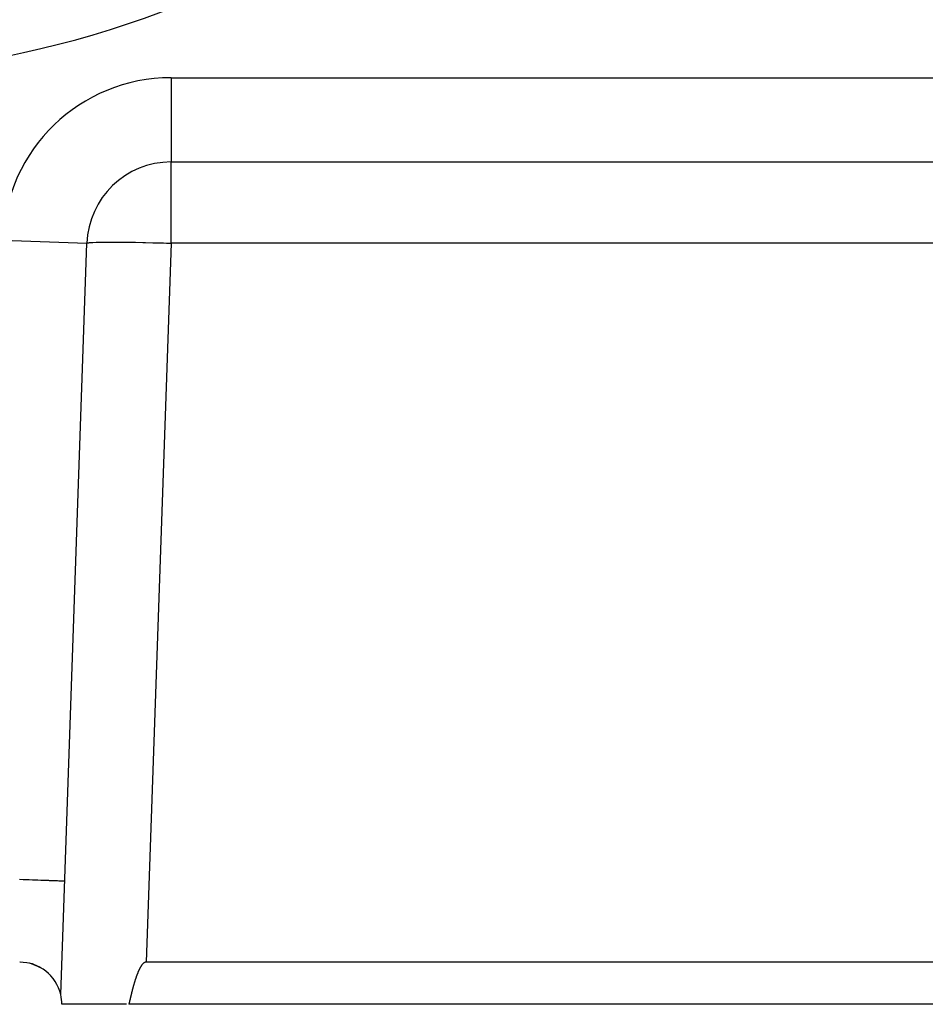
# Model space of a CAD drawing. Extents: x 24 to 1325, y -765 to 283.
# Drawn here: x 594 to 626, y -370 to -334 of the extents above; entities that cross this region are included whole.
import ezdxf

# ---------------------------------------------------------------- set-up
doc = ezdxf.new("R2010")
doc.units = 0
doc.linetypes.add('DASHED', pattern=[11.05, 8.7, -2.35])
doc.layers.get('0').update_dxf_attribs({"linetype": 'CONTINUOUS'})
doc.layers.add('NEVIDI', color=4, linetype='DASHED')

msp = doc.modelspace()

# ---------------------------------------------------------------- linework, layer by layer
at = {"color": 2}
for p, q in [((599.392308, -339.500001), (647.038724, -339.500001)), ((599.392308, -339.500001), (647.038724, -339.500001)), ((595.459682, -369.154561), (596.394136, -342.395302)), ((594.018764, -368.000001), (594.002659, -368.000001)), ((594.265647, -368.020766), (594.26413, -368.020509)), ((594.265845, -368.020546), (594.264368, -368.020272)), ((594.265878, -368.020509), (594.264388, -368.020252)), ((594.265906, -368.020478), (594.264397, -368.020242)), ((594.26597, -368.020408), (594.264521, -368.020119)), ((594.266073, -368.020293), (594.264584, -368.020056)), ((594.266251, -368.020096), (594.264843, -368.019797)), ((594.266329, -368.02001), (594.264843, -368.019797)), ((594.266431, -368.019897), (594.264959, -368.019681)), ((594.266916, -368.01936), (594.26547, -368.019171)), ((594.266955, -368.019316), (594.265517, -368.019123)), ((594.267647, -368.01855), (594.266259, -368.018381)), ((594.267668, -368.018527), (594.266279, -368.018362)), ((594.268508, -368.017596), (594.267189, -368.017453)), ((594.268586, -368.01751), (594.267271, -368.01737)), ((594.269537, -368.016455), (594.268306, -368.016337)), ((594.269668, -368.01631), (594.268447, -368.016196)), ((594.354982, -368.038834), (594.348781, -368.036917)), ((594.357736, -368.040196), (594.351163, -368.03871)), ((594.356319, -368.039495), (594.35467, -368.03915)), ((594.376196, -368.046489), (594.372241, -368.045337)), ((594.430966, -368.062316), (594.419855, -368.058882)), ((594.430251, -368.062279), (594.419911, -368.058936)), ((594.430451, -368.062289), (594.420328, -368.059341)), ((594.456061, -368.071683), (594.420976, -368.059969)), ((594.430369, -368.062285), (594.425861, -368.060763)), ((594.431211, -368.062329), (594.427014, -368.060851)), ((594.432687, -368.062406), (594.428824, -368.060989)), ((594.438124, -368.062691), (594.429564, -368.060436)), ((594.435462, -368.062551), (594.429761, -368.06095)), ((594.434721, -368.062513), (594.431207, -368.061171)), ((594.437251, -368.062645), (594.434091, -368.061392)), ((594.43961, -368.062769), (594.4346, -368.061431)), ((594.440221, -368.0628), (594.437417, -368.061646)), ((594.444324, -368.063015), (594.439467, -368.061803)), ((594.445351, -368.063069), (594.440733, -368.061899)), ((594.452539, -368.063445), (594.448507, -368.062494)), ((594.512253, -368.092298), (594.44867, -368.069216)), ((594.453013, -368.06347), (594.449139, -368.062542)), ((594.456061, -368.07108), (594.454827, -368.070646)), ((594.45772, -368.070584), (594.456061, -368.070071)), ((594.507942, -368.090457), (594.46347, -368.073484)), ((594.515323, -368.093609), (594.470259, -368.075736)), ((594.530128, -368.099816), (594.47736, -368.078091)), ((594.479612, -368.065453), (594.478139, -368.06514)), ((594.479786, -368.065315), (594.478495, -368.065045)), ((594.579084, -368.120834), (594.48463, -368.080502)), ((594.711813, -368.180205), (594.484882, -368.079797)), ((594.490081, -368.083062), (594.485221, -368.08135)), ((594.489018, -368.082687), (594.485221, -368.08142)), ((594.50056, -368.087305), (594.485221, -368.081678)), ((594.738519, -368.194936), (594.502017, -368.086595)), ((594.534591, -368.100407), (594.52797, -368.098003)), ((594.538945, -368.102289), (594.529958, -368.098859)), ((594.646431, -368.151951), (594.530982, -368.10132)), ((594.742201, -368.197022), (594.545702, -368.107776)), ((594.609002, -368.11185), (594.604733, -368.109903)), ((594.62436, -368.139178), (594.609997, -368.13332)), ((598.294341, -368.185951), (598.287643, -368.197962)), ((598.301189, -368.174027), (598.294341, -368.185951)), ((598.308197, -368.162197), (598.301189, -368.174027)), ((598.315381, -368.150476), (598.308197, -368.162197)), ((598.322756, -368.13888), (598.315381, -368.150476)), ((598.330339, -368.127424), (598.322756, -368.13888)), ((598.338145, -368.116125), (598.330339, -368.127424)), ((598.34619, -368.104997), (598.338145, -368.116125)), ((598.354494, -368.094064), (598.34619, -368.104997)), ((598.363085, -368.083363), (598.354494, -368.094064)), ((598.371991, -368.072936), (598.363085, -368.083363)), ((598.38124, -368.062824), (598.371991, -368.072936)), ((598.390863, -368.053068), (598.38124, -368.062824)), ((598.40089, -368.043727), (598.390863, -368.053068)), ((598.411362, -368.034912), (598.40089, -368.043727)), ((598.42232, -368.026744), (598.411362, -368.034912)), ((598.433805, -368.019345), (598.42232, -368.026744)), ((598.445827, -368.012861), (598.433805, -368.019345)), ((598.458335, -368.007485), (598.445827, -368.012861)), ((598.471268, -368.003417), (598.458335, -368.007485)), ((598.484567, -368.000856), (598.471268, -368.003417)), ((598.498172, -368.000001), (598.484567, -368.000856)), ((647.833844, -368.000001), (598.498172, -368.000001)), ((595.091551, -368.429072), (595.092986, -368.430364)), ((598.143407, -368.540736), (598.138895, -368.553767)), ((598.147962, -368.527721), (598.143407, -368.540736)), ((598.152563, -368.514721), (598.147962, -368.527721)), ((598.15721, -368.501738), (598.152563, -368.514721)), ((598.161904, -368.48877), (598.15721, -368.501738)), ((598.166646, -368.475819), (598.161904, -368.48877)), ((598.171436, -368.462884), (598.166646, -368.475819)), ((598.176274, -368.449967), (598.171436, -368.462884)), ((598.181163, -368.437067), (598.176274, -368.449967)), ((598.186102, -368.424184), (598.181163, -368.437067)), ((598.191092, -368.41132), (598.186102, -368.424184)), ((598.196134, -368.398473), (598.191092, -368.41132)), ((598.201229, -368.385645), (598.196134, -368.398473)), ((598.20638, -368.372838), (598.201229, -368.385645)), ((598.211591, -368.360055), (598.20638, -368.372838)), ((598.212379, -368.358139), (598.211591, -368.360055)), ((598.216871, -368.3473), (598.212379, -368.358139)), ((598.222223, -368.334578), (598.216871, -368.3473)), ((598.227655, -368.321893), (598.222223, -368.334578)), ((598.233172, -368.309248), (598.227655, -368.321893)), ((598.23878, -368.296648), (598.233172, -368.309248)), ((598.244486, -368.284098), (598.23878, -368.296648)), ((598.250294, -368.2716), (598.244486, -368.284098)), ((598.256211, -368.25916), (598.250294, -368.2716)), ((598.262244, -368.246781), (598.256211, -368.25916)), ((598.268397, -368.234468), (598.262244, -368.246781)), ((598.274678, -368.222224), (598.268397, -368.234468)), ((598.281091, -368.210054), (598.274678, -368.222224)), ((598.287643, -368.197962), (598.281091, -368.210054)), ((598.038486, -368.883639), (598.034879, -368.896965)), ((598.042118, -368.870322), (598.038486, -368.883639)), ((598.045777, -368.857012), (598.042118, -368.870322)), ((598.049463, -368.84371), (598.045777, -368.857012)), ((598.053177, -368.830417), (598.049463, -368.84371)), ((598.05692, -368.817134), (598.053177, -368.830417)), ((598.060692, -368.803859), (598.05692, -368.817134)), ((598.064494, -368.790593), (598.060692, -368.803859)), ((598.068326, -368.777338), (598.064494, -368.790593)), ((598.07219, -368.764092), (598.068326, -368.777338)), ((598.076087, -368.750857), (598.07219, -368.764092)), ((598.080016, -368.737633), (598.076087, -368.750857)), ((598.083979, -368.724419), (598.080016, -368.737633)), ((598.087977, -368.711217), (598.083979, -368.724419)), ((598.092009, -368.698026), (598.087977, -368.711217)), ((598.096078, -368.684847), (598.092009, -368.698026)), ((598.100183, -368.671679), (598.096078, -368.684847)), ((598.104325, -368.658525), (598.100183, -368.671679)), ((598.108506, -368.645383), (598.104325, -368.658525)), ((598.112725, -368.632254), (598.108506, -368.645383)), ((598.116984, -368.619138), (598.112725, -368.632254)), ((598.121283, -368.606035), (598.116984, -368.619138)), ((598.125623, -368.592947), (598.121283, -368.606035)), ((598.130004, -368.579872), (598.125623, -368.592947)), ((598.134428, -368.566812), (598.130004, -368.579872)), ((598.138895, -368.553767), (598.134428, -368.566812)), ((597.947764, -369.245211), (597.944579, -369.258637)), ((597.950955, -369.231784), (597.947764, -369.245211)), ((597.954153, -369.218358), (597.950955, -369.231784)), ((597.957359, -369.204932), (597.954153, -369.218358)), ((597.960574, -369.191507), (597.957359, -369.204932)), ((597.963797, -369.178084), (597.960574, -369.191507)), ((597.967031, -369.164662), (597.963797, -369.178084)), ((597.970275, -369.151241), (597.967031, -369.164662)), ((597.97353, -369.137823), (597.970275, -369.151241)), ((597.976797, -369.124407), (597.97353, -369.137823)), ((597.980078, -369.110993), (597.976797, -369.124407)), ((597.983371, -369.097583), (597.980078, -369.110993)), ((597.986679, -369.084176), (597.983371, -369.097583)), ((597.990002, -369.070772), (597.986679, -369.084176)), ((597.99334, -369.057371), (597.990002, -369.070772)), ((597.996694, -369.043975), (597.99334, -369.057371)), ((598.000066, -369.030583), (597.996694, -369.043975)), ((598.003456, -369.017196), (598.000066, -369.030583)), ((598.006863, -369.003814), (598.003456, -369.017196)), ((598.010291, -368.990437), (598.006863, -369.003814)), ((598.013738, -368.977065), (598.010291, -368.990437)), ((598.017205, -368.963699), (598.013738, -368.977065)), ((598.020694, -368.950339), (598.017205, -368.963699)), ((598.024206, -368.936985), (598.020694, -368.950339)), ((598.02774, -368.923638), (598.024206, -368.936985)), ((598.031297, -368.910298), (598.02774, -368.923638)), ((598.034879, -368.896965), (598.031297, -368.910298)), ((597.798605, -369.500001), (595.5, -369.500001)), ((597.890716, -369.486622), (597.887523, -369.500001)), ((648.438628, -369.500001), (597.887523, -369.500001)), ((597.893902, -369.473238), (597.890716, -369.486622)), ((597.897082, -369.459849), (597.893902, -369.473238)), ((597.900257, -369.446456), (597.897082, -369.459849)), ((597.903428, -369.433058), (597.900257, -369.446456)), ((597.906596, -369.419657), (597.903428, -369.433058)), ((597.90976, -369.406252), (597.906596, -369.419657)), ((597.912922, -369.392843), (597.90976, -369.406252)), ((597.916083, -369.379432), (597.912922, -369.392843)), ((597.919243, -369.366018), (597.916083, -369.379432)), ((597.922403, -369.352601), (597.919243, -369.366018)), ((597.925563, -369.339182), (597.922403, -369.352601)), ((597.928725, -369.325761), (597.925563, -369.339182)), ((597.931889, -369.312338), (597.928725, -369.325761)), ((597.935056, -369.298915), (597.931889, -369.312338)), ((597.938226, -369.285489), (597.935056, -369.298915)), ((597.9414, -369.272064), (597.938226, -369.285489)), ((597.944579, -369.258637), (597.9414, -369.272064))]:
    msp.add_line(p, q, dxfattribs=at)
for centre, radius, start, end in [((599.392308, -342.500001), 3, 90, 178), ((594, -369.500001), 1.5, 13.36055, 89.99985), ((594, -369.500001), 1.5, 0, 13.314343)]:
    msp.add_arc(centre, radius, start, end, dxfattribs=at)
at = {"layer": 'NEVIDI', "color": 7, "linetype": 'CONTINUOUS'}
for p, q in [((599.392308, -336.500001), (651.227425, -336.500001)), ((599.392308, -336.500001), (599.392308, -339.500001)), ((599.392308, -342.395302), (599.392308, -339.500001)), ((593.395963, -342.290604), (596.394136, -342.395302)), ((596.394136, -342.395302), (596.406933, -342.386212)), ((596.406933, -342.386212), (596.418423, -342.382977)), ((596.418423, -342.382977), (596.465432, -342.375219)), ((596.465432, -342.375219), (596.489963, -342.372513)), ((596.489963, -342.372513), (596.57042, -342.366207)), ((596.57042, -342.366207), (596.607633, -342.364074)), ((596.607633, -342.364074), (596.720252, -342.359318)), ((596.720252, -342.359318), (596.769411, -342.3578)), ((596.769411, -342.3578), (596.912526, -342.354664)), ((596.912526, -342.354664), (596.972883, -342.353781)), ((596.972883, -342.353781), (597.1441, -342.352319)), ((597.1441, -342.352319), (597.21469, -342.352084)), ((597.21469, -342.352084), (597.411365, -342.352319)), ((597.411365, -342.352319), (597.49106, -342.352733)), ((597.49106, -342.352733), (597.710179, -342.354664)), ((597.710179, -342.354664), (597.797556, -342.35572)), ((597.797556, -342.35572), (598.035722, -342.359318)), ((598.035722, -342.359318), (598.129465, -342.360997)), ((598.129465, -342.360997), (598.38283, -342.366207)), ((598.38283, -342.366207), (598.48146, -342.368482)), ((598.48146, -342.368482), (598.745913, -342.375219)), ((599.392308, -342.395302), (598.498172, -368.000001)), ((598.745913, -342.375219), (598.847999, -342.378058)), ((598.847999, -342.378058), (599.119208, -342.386212)), ((599.119208, -342.386212), (599.223408, -342.389578)), ((599.223408, -342.389578), (599.392308, -342.395302)), ((647.038724, -342.395302), (599.392308, -342.395302)), ((593.995215, -365.04862), (594.11874, -365.052934)), ((594.11874, -365.052934), (594.1686, -365.054675)), ((594.1686, -365.054675), (594.198514, -365.05572)), ((594.198514, -365.05572), (594.288274, -365.058854)), ((594.288274, -365.058854), (594.336452, -365.060537)), ((594.336452, -365.060537), (594.451161, -365.064542)), ((594.451161, -365.064542), (594.497279, -365.066153)), ((594.497279, -365.066153), (594.505397, -365.066436)), ((594.505397, -365.066436), (594.606412, -365.069964)), ((594.606412, -365.069964), (594.64997, -365.071485)), ((594.64997, -365.071485), (594.752728, -365.075073)), ((594.752728, -365.075073), (594.781924, -365.076093)), ((594.781924, -365.076093), (594.79355, -365.076499)), ((594.79355, -365.076499), (594.889121, -365.079836)), ((594.889121, -365.079836), (594.92687, -365.081154)), ((594.92687, -365.081154), (595.014764, -365.084224)), ((595.014764, -365.084224), (595.023798, -365.084539)), ((595.023798, -365.084539), (595.049215, -365.085427)), ((595.049215, -365.085427), (595.128974, -365.088212)), ((595.128974, -365.088212), (595.159832, -365.08929)), ((595.159832, -365.08929), (595.227138, -365.09164)), ((595.227138, -365.09164), (595.230863, -365.09177)), ((595.230863, -365.09177), (595.258228, -365.092726)), ((595.258228, -365.092726), (595.320452, -365.094899)), ((595.320452, -365.094899), (595.344076, -365.095724)), ((595.344076, -365.095724), (595.388772, -365.097284)), ((595.388772, -365.097284), (595.397257, -365.097581)), ((595.397257, -365.097581), (595.41722, -365.098278)), ((595.41722, -365.098278), (595.461415, -365.099821)), ((595.461415, -365.099821), (595.477685, -365.100389)), ((595.477685, -365.100389), (595.506134, -365.101383)), ((595.506134, -365.101383), (595.512942, -365.101621)), ((595.512942, -365.101621), (595.525647, -365.102064)), ((595.525647, -365.102064), (595.552261, -365.102994)), ((595.552261, -365.102994), (595.561433, -365.103314)), ((595.561433, -365.103314), (595.577265, -365.103867)), ((595.577265, -365.103867), (595.579672, -365.103951)), ((595.579672, -365.103951), (595.585492, -365.104154)), ((595.585492, -365.104154), (595.595749, -365.104512)), ((595.595749, -365.104512), (595.598383, -365.104604)), ((595.598383, -365.104604), (595.601104, -365.104699)), ((597.916186, -369.392551), (597.912933, -369.3925))]:
    msp.add_line(p, q, dxfattribs=at)
for centre, radius, start, end in [((586.477342, -300.534832), 35.897066, 197.38263, 35.871994), ((599.392308, -342.500001), 6, 90, 178)]:
    msp.add_arc(centre, radius, start, end, dxfattribs=at)

doc.saveas('drawing.dxf')
